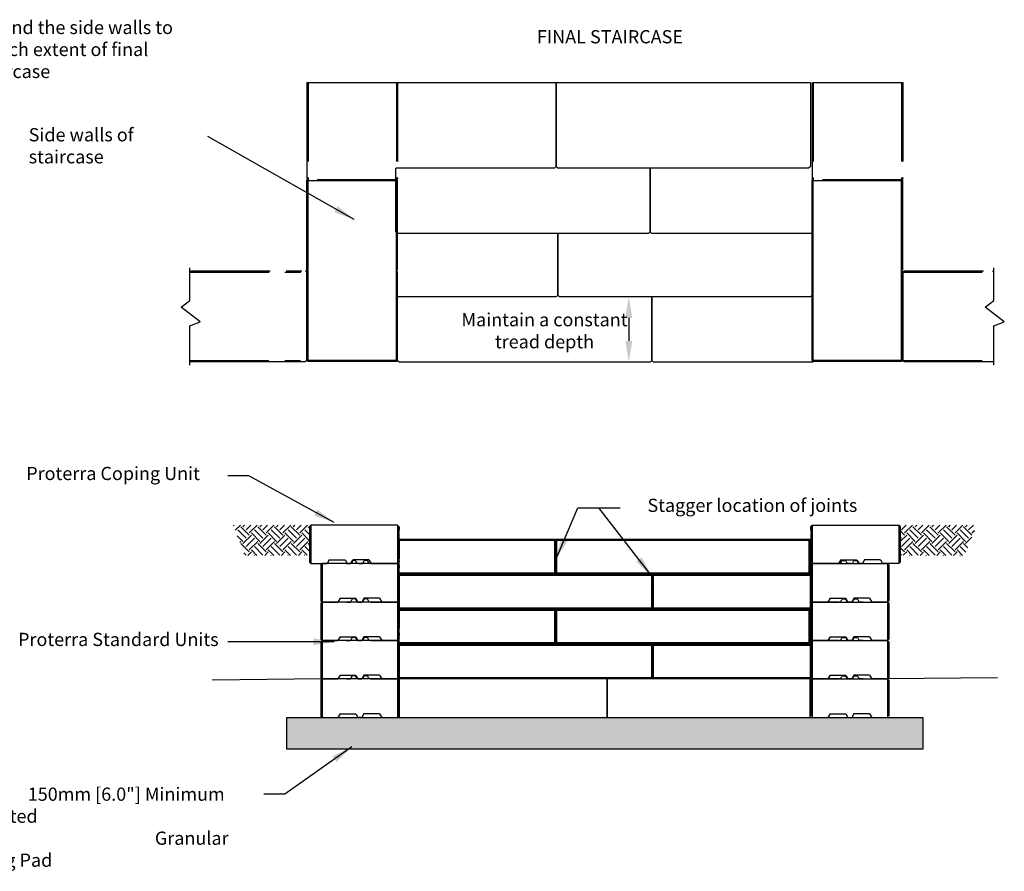
# Model space of a CAD drawing. Units: millimetres. Extents: x 456 to 823, y 434 to 595.
# Drawn here: x 637 to 823, y 434 to 595 of the extents above; entities that cross this region are included whole.
import ezdxf

# ---------------------------------------------------------------- set-up
doc = ezdxf.new("R2010")
doc.units = ezdxf.units.MM
doc.header["$LTSCALE"] = 12
doc.header["$MEASUREMENT"] = 0
doc.header["$PDMODE"] = 3
doc.linetypes.add('PHANTOM', pattern=[2.5, 1.25, -0.25, 0.25, -0.25, 0.25, -0.25])
for name, color, linetype in [('OBJ', 7, 'Continuous'), ('phantom', 252, 'PHANTOM'), ('W-HTCH-VLTE', 18, 'Continuous'), ('W-LINE-HEVY', 3, 'Continuous'), ('W-LINE-LITE', 1, 'Continuous'), ('W-LINE-MEDM', 2, 'Continuous'), ('W-TEXT-MEDM', 1, 'Continuous')]:
    doc.layers.add(name, color=color, linetype=linetype)
doc.styles.add('AWS 32 NOTES', font='times.ttf', dxfattribs={"height": 2.5})
doc.styles.add('AWS NOTES', font='times.ttf')
doc.dimstyles.new('AWS 32', dxfattribs={"dimscale": 32, "dimtxt": 0.07813, "dimasz": 0.125, "dimexe": 0.0625, "dimexo": 0.0625, "dimgap": 0.0625, "dimtad": 0, "dimtih": 1, "dimtoh": 1, "dimdec": 0, "dimzin": 3, "dimdsep": 46, "dimlunit": 3, "dimtxsty": 'AWS NOTES', "dimcen": 0, "dimclrd": 256, "dimclre": 256, "dimclrt": 256, "dimadec": 0, "dimazin": 0, "dimtfac": 1, "dimtdec": 0, "dimtofl": 0, "dimtmove": 2, "dimatfit": 3, "dimfxl": 1, "dimfrac": 2, "dimtolj": 1, "dimtzin": 0, "dimarcsym": 0})
doc.dimstyles.new('AWS 32 DUAL', dxfattribs={"dimscale": 32, "dimtxt": 0.07813, "dimasz": 0.125, "dimexe": 0.0625, "dimexo": 0.0625, "dimgap": 0.0625, "dimtad": 0, "dimtih": 1, "dimtoh": 1, "dimdec": 0, "dimlfac": 25, "dimzin": 3, "dimdsep": 46, "dimtxsty": 'AWS NOTES', "dimcen": 0, "dimclrd": 256, "dimclre": 256, "dimclrt": 256, "dimadec": 0, "dimazin": 0, "dimtfac": 1, "dimtdec": 0, "dimtofl": 0, "dimtmove": 2, "dimatfit": 3, "dimfxl": 1, "dimfrac": 2, "dimtolj": 1, "dimtzin": 0, "dimarcsym": 0})

# ---------------------------------------------------------------- blocks, each defined once
blk = doc.blocks.new('*D23')
at = {"layer": 'Defpoints', "color": 0, "transparency": 16777216}
for p in [(756.36, 542.7), (752.02, 530.36), (756.04, 530.36)]:
    blk.add_point(p, dxfattribs=at)
at = {"layer": 'W-LINE-LITE', "lineweight": -2, "transparency": 16777216}
for p, q in [((754.36, 542.7), (750.02, 542.7)), ((752.02, 538.7), (752.02, 534.36)), ((754.04, 530.36), (750.02, 530.36))]:
    blk.add_line(p, q, dxfattribs=at)
at = {"layer": 'W-LINE-LITE', "transparency": 16777216}
for points in [[(751.35, 538.7), (752.69, 538.7), (752.02, 542.7)], [(751.35, 534.36), (752.69, 534.36), (752.02, 530.36)]]:
    blk.add_solid(points, dxfattribs=at)
at = {"layer": 'W-LINE-LITE', "transparency": 16777216, "insert": (736.05, 536.29), "char_height": 2.5002, "attachment_point": 5, "style": 'AWS NOTES'}
blk.add_mtext('\\A1;{\\C0;Maintain a constant\\Ptread depth}', dxfattribs=at)

msp = doc.modelspace()

# ---------------------------------------------------------------- hatches: boundary and pattern name
at = {"layer": 'W-HTCH-VLTE'}
h = msp.add_hatch(dxfattribs=at)
h.set_pattern_fill('EARTH', color=0, scale=9, angle=45)
h.set_pattern_definition([(45, (-2021.351, 109.7856), (2e-16, 3.1819805), [2.25, -2.25]), (45, (-2021.9477, 110.3822), (2e-16, 3.1819805), [2.25, -2.25]), (45, (-2022.5443, 110.9789), (2e-16, 3.1819805), [2.25, -2.25]), (135, (-2022.5443, 111.3766), (-3.1819805, 7e-16), [2.25, -2.25]), (135, (-2021.9477, 111.9732), (-3.1819805, 7e-16), [2.25, -2.25]), (135, (-2021.351, 112.5698), (-3.1819805, 7e-16), [2.25, -2.25])])
h.paths.add_polyline_path([(677.106, 499.482), (691.802, 499.482), (691.565, 499.245), (691.565, 493.758), (679.332, 493.754)])
h = msp.add_hatch(dxfattribs=at)
h.set_pattern_fill('EARTH', color=0, scale=9, angle=45)
h.set_pattern_definition([(45, (-2027.7334, 109.7856), (2e-16, 3.1819805), [2.25, -2.25]), (45, (-2028.33, 110.3822), (2e-16, 3.1819805), [2.25, -2.25]), (45, (-2028.9267, 110.9789), (2e-16, 3.1819805), [2.25, -2.25]), (135, (-2028.9267, 111.3766), (-3.1819805, 7e-16), [2.25, -2.25]), (135, (-2028.33, 111.9732), (-3.1819805, 7e-16), [2.25, -2.25]), (135, (-2027.7334, 112.5698), (-3.1819805, 7e-16), [2.25, -2.25])])
h.paths.add_polyline_path([(817.845, 499.482), (803.149, 499.482), (803.386, 499.245), (803.386, 493.758), (815.619, 493.754)])
at = {"layer": 'W-HTCH-VLTE', "transparency": 33554483}
h = msp.add_hatch(dxfattribs=at)
h.set_pattern_fill('GRAVEL', color=0, scale=2)
h.set_pattern_definition([(228.0127875, (-2019.91107, 111.78562), (-16, -18), [0.269072, -26.6381761]), (184.9697407, (-2020.09107, 111.58562), (24, 2), [0.461736, -45.7118495]), (132.510447, (-2020.55107, 111.54562), (20, -22), [0.325576, -32.2320652]), (267.273689, (-2021.33107, 111.04562), (2, 40), [0.420476, -41.6271161]), (292.833654, (-2021.35107, 110.62562), (-10, 24), [0.41231, -40.8187463]), (357.273689, (-2021.19107, 110.24562), (-40, 2), [0.420476, -41.6271161]), (37.6942405, (-2020.77107, 110.22562), (-26, -20), [0.556058, -55.0496971]), (72.2553284, (-2020.33107, 110.56562), (14, 44), [0.524976, -51.972643]), (121.4295656, (-2020.17107, 111.06562), (-16, 26), [0.4219, -41.7681462]), (175.236358, (-2020.39107, 111.42562), (22, -2), [0.481664, -23.6015252]), (222.3974378, (-2020.87107, 111.465617), (-24, -22), [0.622896, -61.66675]), (138.814075, (-2019.35107, 111.02562), (-14, 12), [0.212602, -21.0476896]), (171.4692344, (-2019.51107, 111.16562), (26, -4), [0.404474, -40.0430228]), (225, (-2019.9111, 111.2256), (-2e-16, -2), [0.282842, -2.5455851]), (203.19859, (-2020.05107, 111.46562), (10, 4), [0.152316, -15.0792302]), (291.80141, (-2020.19107, 111.4056), (-2, 6), [0.215406, -10.5549236]), (30.963757, (-2020.11107, 111.2056), (6, 4), [0.349858, -11.3120458]), (161.56505, (-2019.8111, 111.3856), (4, -2), [0.252982, -6.0715733]), (16.3895403, (-2021.35107, 111.40562), (20, 6), [0.3544, -35.0856903]), (70.346176, (-2021.01107, 111.50562), (-8, -22), [0.297322, -29.4348155]), (293.19859, (-2019.81107, 111.78562), (-4, 10), [0.30463, -14.9269162]), (343.6104597, (-2019.69107, 111.50562), (-20, 6), [0.3544, -35.0856903]), (339.443955, (-2021.35107, 110.16562), (-10, 4), [0.34176, -16.7462475]), (294.7751406, (-2021.03107, 110.04562), (-10, 22), [0.286356, -28.3492861]), (66.80141, (-2019.79107, 109.78562), (4, 10), [0.30463, -14.9269162]), (17.3540246, (-2019.67107, 110.06562), (-26, -8), [0.335262, -33.1908472]), (69.443955, (-2020.77107, 109.78562), (-4, -10), [0.17088, -16.9171275]), (101.309932, (-2019.91107, 109.7856), (-2, 8), [0.10198, -10.096059]), (165.963757, (-2019.93107, 109.8856), (6, -2), [0.41231, -7.8339013]), (186.009006, (-2020.33107, 109.98562), (20, 2), [0.3821, -37.8278463]), (303.690068, (-2020.1111, 111.0256), (-2, 4), [0.288444, -6.9226586]), (353.1572266, (-2019.95107, 110.78562), (34, -4), [0.503588, -49.8551252]), (60.945396, (-2019.45107, 110.72562), (-8, -14), [0.205912, -20.3853483]), (90, (-2019.351, 110.9056), (-2, 2), [0.12, -1.88]), (120.256437, (-2020.37107, 110.04562), (8, -14), [0.277848, -27.50704]), (48.0127875, (-2020.51107, 110.28562), (16, 18), [0.538144, -26.3691041]), (0, (-2020.151, 110.6856), (2, 2), [0.52, -1.48]), (325.3048465, (-2019.63107, 110.68562), (20, -14), [0.316228, -31.3065486]), (254.054604, (-2019.37107, 110.50562), (-2, -8), [0.291204, -14.2690158]), (207.6459754, (-2019.45107, 110.22562), (-38, -20), [0.47413, -46.9389484]), (175.4260787, (-2019.87107, 110.00562), (-26, 2), [0.501598, -49.6581468])])
h.paths.add_polyline_path([(687.239, 463.064), (807.712, 463.064), (807.712, 457.064), (687.239, 457.064)])

# ---------------------------------------------------------------- linework, layer by layer
for p, q in [((708.002, 530.441), (708.002, 564.89)), ((803.671, 530.441), (803.671, 564.89)), ((691.28, 530.441), (691.28, 564.654)), ((708.239, 564.654), (691.28, 564.654)), ((786.949, 530.441), (786.949, 564.654)), ((803.907, 564.654), (786.949, 564.654)), ((708.239, 530.677), (708.475, 530.441)), ((803.907, 530.677), (804.144, 530.441)), ((803.907, 530.677), (804.144, 530.441)), ((691.802, 499.482), (691.802, 492.198)), ((708.239, 499.482), (708.239, 492.198)), ((708.239, 499.482), (708.239, 492.198)), ((786.712, 499.482), (786.712, 492.198)), ((786.712, 499.482), (786.712, 492.198)), ((803.149, 499.482), (803.149, 492.198)), ((693.947, 492.198), (693.947, 484.915)), ((708.239, 492.198), (708.239, 484.915)), ((708.239, 492.198), (708.239, 484.915)), ((786.712, 492.198), (786.712, 484.915)), ((786.712, 492.198), (786.712, 484.915)), ((801.004, 492.198), (801.004, 484.915)), ((693.947, 484.915), (693.947, 477.631)), ((708.239, 484.915), (708.239, 477.631)), ((708.239, 484.915), (708.239, 477.631)), ((786.712, 484.915), (786.712, 477.631)), ((786.712, 484.915), (786.712, 477.631)), ((801.004, 484.915), (801.004, 477.631)), ((693.947, 477.631), (693.947, 474.348)), ((693.947, 477.631), (693.947, 470.348)), ((708.239, 477.631), (708.239, 474.348)), ((708.239, 477.631), (708.239, 474.348)), ((708.239, 477.631), (708.239, 470.348)), ((708.239, 477.631), (708.239, 470.348)), ((786.712, 477.631), (786.712, 474.348)), ((786.712, 477.631), (786.712, 474.348)), ((786.712, 477.631), (786.712, 470.348)), ((786.712, 477.631), (786.712, 470.348)), ((801.004, 477.631), (801.004, 474.348)), ((801.004, 477.631), (801.004, 470.348)), ((693.947, 470.348), (693.947, 463.064)), ((693.947, 470.348), (693.947, 467.064)), ((708.239, 470.348), (708.239, 463.064)), ((708.239, 470.348), (708.239, 463.064)), ((708.239, 470.348), (708.239, 467.064)), ((708.239, 470.348), (708.239, 467.064)), ((786.712, 470.348), (786.712, 463.064)), ((786.712, 470.348), (786.712, 463.064)), ((786.712, 470.348), (786.712, 467.064)), ((786.712, 470.348), (786.712, 467.064)), ((801.004, 470.348), (801.004, 463.064)), ((801.004, 470.348), (801.004, 467.064))]:
    msp.add_line(p, q)
for points in [[(708.55, 463.064), (747.92, 463.064), (747.92, 470.344), (708.55, 470.344)], [(747.92, 463.064), (786.358, 463.096), (786.358, 470.376), (747.92, 470.344)]]:
    msp.add_lwpolyline(points, close=True)
for points, start_tangent, end_tangent in [([(708.475, 499.245), (708.481, 498.52), (708.383, 497.229), (708.437, 495.938), (708.524, 495.102), (708.491, 494.343), (708.426, 493.388), (708.475, 492.434)], (0.3182691, -0.9480004), (-0.291029, -0.9567142)), ([(786.476, 499.245), (786.47, 498.52), (786.568, 497.229), (786.514, 495.938), (786.427, 495.102), (786.46, 494.343), (786.525, 493.388), (786.476, 492.434)], (-0.3182691, -0.9480004), (0.291029, -0.9567142)), ([(708.475, 491.962), (708.481, 491.237), (708.383, 489.945), (708.437, 488.654), (708.524, 487.819), (708.491, 487.059), (708.426, 486.104), (708.475, 485.151)], (0.3182691, -0.9480004), (-0.291029, -0.9567142)), ([(786.476, 491.962), (786.47, 491.237), (786.568, 489.945), (786.514, 488.654), (786.427, 487.819), (786.46, 487.059), (786.525, 486.104), (786.476, 485.151)], (-0.3182691, -0.9480004), (0.291029, -0.9567142)), ([(708.475, 484.678), (708.481, 483.953), (708.383, 482.662), (708.437, 481.371), (708.524, 480.535), (708.491, 479.776), (708.426, 478.821), (708.475, 477.867)], (0.3182691, -0.9480004), (-0.291029, -0.9567142)), ([(786.476, 484.678), (786.47, 483.953), (786.568, 482.662), (786.514, 481.371), (786.427, 480.535), (786.46, 479.776), (786.525, 478.821), (786.476, 477.867)], (-0.3182691, -0.9480004), (0.291029, -0.9567142)), ([(708.475, 477.395), (708.481, 476.67), (708.383, 475.378), (708.437, 474.087), (708.524, 473.252), (708.491, 472.492), (708.426, 471.537), (708.475, 470.584)], (0.3182691, -0.9480004), (-0.291029, -0.9567142)), ([(786.476, 477.395), (786.47, 476.67), (786.568, 475.378), (786.514, 474.087), (786.427, 473.252), (786.46, 472.492), (786.525, 471.537), (786.476, 470.584)], (-0.3182691, -0.9480004), (0.291029, -0.9567142)), ([(708.475, 470.112), (708.481, 469.386), (708.383, 468.095), (708.437, 466.804), (708.524, 465.968), (708.491, 465.209), (708.426, 464.254), (708.475, 463.3)], (0.3182691, -0.9480004), (-0.291029, -0.9567142)), ([(786.476, 470.112), (786.47, 469.386), (786.568, 468.095), (786.514, 466.804), (786.427, 465.968), (786.46, 465.209), (786.525, 464.254), (786.476, 463.3)], (-0.3182691, -0.9480004), (0.291029, -0.9567142))]:
    msp.add_spline(points, degree=3, dxfattribs=dict(start_tangent=start_tangent, end_tangent=end_tangent))
for points in [[(708.475, 477.395), (708.552, 477.166), (708.442, 476.468), (708.365, 475.468), (708.385, 474.686), (708.413, 474.34)], [(786.476, 477.395), (786.399, 477.166), (786.509, 476.468), (786.586, 475.468), (786.566, 474.686), (786.538, 474.34)], [(708.475, 470.112), (708.552, 469.882), (708.442, 469.185), (708.365, 468.184), (708.385, 467.403), (708.413, 467.057)], [(786.476, 470.112), (786.399, 469.882), (786.509, 469.185), (786.586, 468.184), (786.566, 467.403), (786.538, 467.057)]]:
    msp.add_open_spline(points, degree=3, knots=[0, 0, 0, 0, 0.7253169, 2.0202528, 3.0593222, 3.0593222, 3.0593222, 3.0593222])
at = {"layer": 'OBJ'}
for p, q in [((708.239, 547.902), (708.239, 564.89)), ((803.907, 547.902), (803.907, 564.89)), ((708.239, 547.902), (708.002, 547.665)), ((708.239, 547.429), (708.002, 547.665)), ((708.239, 530.677), (708.239, 547.429)), ((803.907, 547.902), (803.671, 547.665)), ((803.907, 547.902), (803.671, 547.665)), ((803.907, 547.429), (803.671, 547.665)), ((803.907, 547.429), (803.671, 547.665)), ((803.907, 530.677), (803.907, 547.429)), ((803.907, 530.677), (803.907, 547.429)), ((691.28, 530.441), (691.044, 530.677)), ((708.239, 530.677), (691.044, 530.677)), ((708.002, 530.441), (691.28, 530.441)), ((708.239, 530.677), (708.002, 530.441)), ((786.949, 530.441), (786.712, 530.677)), ((803.907, 530.677), (786.712, 530.677)), ((803.671, 530.441), (786.949, 530.441)), ((803.907, 530.677), (803.671, 530.441)), ((803.907, 530.677), (803.671, 530.441)), ((691.565, 499.245), (691.802, 499.482)), ((691.565, 499.245), (691.565, 492.434)), ((708.239, 499.482), (691.802, 499.482)), ((708.239, 499.482), (708.475, 499.245)), ((786.712, 499.482), (786.476, 499.245)), ((786.712, 499.482), (803.149, 499.482)), ((803.386, 499.245), (803.149, 499.482)), ((803.386, 499.245), (803.386, 492.434)), ((691.565, 492.434), (691.802, 492.198)), ((691.802, 492.198), (694.903, 492.198)), ((693.711, 491.962), (693.947, 492.198)), ((708.239, 492.198), (693.947, 492.198)), ((695.304, 492.907), (694.903, 492.198)), ((695.304, 492.907), (698.281, 492.907)), ((698.281, 492.907), (698.682, 492.198)), ((698.564, 492.198), (699.312, 492.198)), ((699.135, 492.198), (698.742, 492.198)), ((699.579, 492.669), (699.312, 492.198)), ((699.832, 492.907), (699.43, 492.198)), ((700.12, 492.789), (699.785, 492.789)), ((702.808, 492.907), (699.832, 492.907)), ((700.592, 492.198), (700.325, 492.669)), ((700.828, 492.198), (701.576, 492.198)), ((701.843, 492.669), (701.576, 492.198)), ((701.843, 492.669), (701.576, 492.198)), ((702.383, 492.789), (702.048, 492.789)), ((702.856, 492.198), (702.589, 492.669)), ((702.808, 492.907), (703.21, 492.198)), ((703.092, 492.198), (706.093, 492.198)), ((703.21, 492.198), (708.239, 492.198)), ((708.239, 492.198), (708.475, 492.434)), ((708.239, 492.198), (708.475, 491.962)), ((786.712, 492.198), (786.476, 492.434)), ((786.712, 492.198), (786.476, 491.962)), ((791.741, 492.198), (786.712, 492.198)), ((786.712, 492.198), (801.004, 492.198)), ((791.859, 492.198), (788.858, 492.198)), ((792.143, 492.907), (791.741, 492.198)), ((792.095, 492.198), (792.362, 492.669)), ((792.143, 492.907), (795.119, 492.907)), ((792.568, 492.789), (792.903, 492.789)), ((793.108, 492.669), (793.375, 492.198)), ((793.108, 492.669), (793.375, 492.198)), ((794.123, 492.198), (793.375, 492.198)), ((794.359, 492.198), (794.626, 492.669)), ((794.831, 492.789), (795.166, 492.789)), ((795.119, 492.907), (795.521, 492.198)), ((795.372, 492.669), (795.639, 492.198)), ((796.387, 492.198), (795.639, 492.198)), ((795.816, 492.198), (796.209, 492.198)), ((796.67, 492.907), (796.269, 492.198)), ((799.647, 492.907), (796.67, 492.907)), ((799.647, 492.907), (800.048, 492.198)), ((803.149, 492.198), (800.048, 492.198)), ((801.24, 491.962), (801.004, 492.198)), ((803.386, 492.434), (803.149, 492.198)), ((693.711, 491.962), (693.711, 485.151)), ((801.24, 491.962), (801.24, 485.151)), ((693.711, 485.151), (693.947, 484.915)), ((693.711, 484.678), (693.947, 484.915)), ((708.239, 484.915), (693.947, 484.915)), ((693.947, 484.915), (696.93, 484.915)), ((697.332, 485.623), (696.93, 484.915)), ((697.332, 485.623), (700.308, 485.623)), ((698.564, 484.915), (699.312, 484.915)), ((699.135, 484.915), (698.742, 484.915)), ((699.579, 485.385), (699.312, 484.915)), ((700.12, 485.505), (699.785, 485.505)), ((700.308, 485.623), (700.71, 484.915)), ((700.592, 484.915), (700.325, 485.385)), ((700.71, 484.915), (701.458, 484.915)), ((701.281, 484.915), (700.887, 484.915)), ((701.86, 485.623), (701.458, 484.915)), ((701.725, 485.385), (701.458, 484.915)), ((701.843, 485.385), (701.576, 484.915)), ((704.836, 485.623), (701.86, 485.623)), ((702.383, 485.505), (702.048, 485.505)), ((702.856, 484.915), (702.589, 485.385)), ((703.092, 484.915), (706.093, 484.915)), ((704.836, 485.623), (705.238, 484.915)), ((705.095, 484.915), (708.096, 484.915)), ((707.954, 484.915), (707.954, 484.915)), ((707.954, 484.915), (707.954, 484.915)), ((708.239, 484.915), (708.475, 485.151)), ((708.239, 484.915), (708.475, 484.678)), ((786.712, 484.915), (786.476, 485.151)), ((786.712, 484.915), (786.476, 484.678)), ((786.712, 484.915), (801.004, 484.915)), ((789.856, 484.915), (786.855, 484.915)), ((786.997, 484.915), (786.997, 484.915)), ((786.997, 484.915), (786.997, 484.915)), ((791.859, 484.915), (788.858, 484.915)), ((790.115, 485.623), (789.713, 484.915)), ((790.115, 485.623), (793.091, 485.623)), ((792.095, 484.915), (792.362, 485.385)), ((792.568, 485.505), (792.903, 485.505)), ((793.091, 485.623), (793.493, 484.915)), ((793.108, 485.385), (793.375, 484.915)), ((793.226, 485.385), (793.493, 484.915)), ((794.241, 484.915), (793.493, 484.915)), ((793.67, 484.915), (794.064, 484.915)), ((794.643, 485.623), (794.241, 484.915)), ((794.359, 484.915), (794.626, 485.385)), ((797.619, 485.623), (794.643, 485.623)), ((794.831, 485.505), (795.166, 485.505)), ((795.372, 485.385), (795.639, 484.915)), ((796.387, 484.915), (795.639, 484.915)), ((795.816, 484.915), (796.209, 484.915)), ((797.619, 485.623), (798.021, 484.915)), ((801.004, 484.915), (798.021, 484.915)), ((801.24, 485.151), (801.004, 484.915)), ((801.24, 484.678), (801.004, 484.915)), ((693.711, 484.678), (693.711, 477.867)), ((801.24, 484.678), (801.24, 477.867)), ((693.711, 477.867), (693.947, 477.631)), ((693.711, 477.867), (693.947, 477.631)), ((693.711, 477.395), (693.947, 477.631)), ((693.711, 477.395), (693.947, 477.631)), ((693.711, 477.395), (693.711, 474.348)), ((693.711, 477.395), (693.711, 470.584)), ((708.239, 477.631), (693.947, 477.631)), ((693.947, 477.631), (696.93, 477.631)), ((708.239, 477.631), (693.947, 477.631)), ((693.947, 477.631), (696.93, 477.631)), ((697.332, 478.34), (696.93, 477.631)), ((697.332, 478.34), (696.93, 477.631)), ((697.332, 478.34), (700.308, 478.34)), ((697.332, 478.34), (700.308, 478.34)), ((698.564, 477.631), (699.312, 477.631)), ((698.564, 477.631), (699.312, 477.631)), ((699.135, 477.631), (698.742, 477.631)), ((699.135, 477.631), (698.742, 477.631)), ((699.579, 478.102), (699.312, 477.631)), ((699.579, 478.102), (699.312, 477.631)), ((700.12, 478.222), (699.785, 478.222)), ((700.12, 478.222), (699.785, 478.222)), ((700.308, 478.34), (700.71, 477.631)), ((700.308, 478.34), (700.71, 477.631)), ((700.592, 477.631), (700.325, 478.102)), ((700.592, 477.631), (700.325, 478.102)), ((700.71, 477.631), (701.458, 477.631)), ((700.71, 477.631), (701.458, 477.631)), ((701.281, 477.631), (700.887, 477.631)), ((701.281, 477.631), (700.887, 477.631)), ((701.86, 478.34), (701.458, 477.631)), ((701.86, 478.34), (701.458, 477.631)), ((701.725, 478.102), (701.458, 477.631)), ((701.725, 478.102), (701.458, 477.631)), ((701.843, 478.102), (701.576, 477.631)), ((701.843, 478.102), (701.576, 477.631)), ((704.836, 478.34), (701.86, 478.34)), ((704.836, 478.34), (701.86, 478.34)), ((702.383, 478.222), (702.048, 478.222)), ((702.383, 478.222), (702.048, 478.222)), ((702.856, 477.631), (702.589, 478.102)), ((702.856, 477.631), (702.589, 478.102)), ((703.092, 477.631), (706.093, 477.631)), ((703.092, 477.631), (706.093, 477.631)), ((704.836, 478.34), (705.238, 477.631)), ((704.836, 478.34), (705.238, 477.631)), ((705.095, 477.631), (708.096, 477.631)), ((705.238, 477.631), (708.239, 477.631)), ((707.954, 477.631), (707.954, 477.631)), ((707.954, 477.631), (707.954, 477.631)), ((708.096, 477.631), (708.096, 477.631)), ((708.096, 477.631), (708.096, 477.631)), ((708.239, 477.631), (708.475, 477.867)), ((708.239, 477.631), (708.475, 477.867)), ((708.239, 477.631), (708.475, 477.395)), ((708.239, 477.631), (708.475, 477.395)), ((786.712, 477.631), (786.476, 477.867)), ((786.712, 477.631), (786.476, 477.867)), ((786.712, 477.631), (786.476, 477.395)), ((786.712, 477.631), (786.476, 477.395)), ((786.712, 477.631), (801.004, 477.631)), ((789.713, 477.631), (786.712, 477.631)), ((786.712, 477.631), (801.004, 477.631)), ((786.855, 477.631), (786.855, 477.631)), ((786.855, 477.631), (786.855, 477.631)), ((789.856, 477.631), (786.855, 477.631)), ((786.997, 477.631), (786.997, 477.631)), ((786.997, 477.631), (786.997, 477.631)), ((791.859, 477.631), (788.858, 477.631)), ((791.859, 477.631), (788.858, 477.631)), ((790.115, 478.34), (789.713, 477.631)), ((790.115, 478.34), (789.713, 477.631)), ((790.115, 478.34), (793.091, 478.34)), ((790.115, 478.34), (793.091, 478.34)), ((792.095, 477.631), (792.362, 478.102)), ((792.095, 477.631), (792.362, 478.102)), ((792.568, 478.222), (792.903, 478.222)), ((792.568, 478.222), (792.903, 478.222)), ((793.091, 478.34), (793.493, 477.631)), ((793.091, 478.34), (793.493, 477.631)), ((793.108, 478.102), (793.375, 477.631)), ((793.108, 478.102), (793.375, 477.631)), ((793.226, 478.102), (793.493, 477.631)), ((793.226, 478.102), (793.493, 477.631)), ((794.241, 477.631), (793.493, 477.631)), ((794.241, 477.631), (793.493, 477.631)), ((793.67, 477.631), (794.064, 477.631)), ((793.67, 477.631), (794.064, 477.631)), ((794.643, 478.34), (794.241, 477.631)), ((794.643, 478.34), (794.241, 477.631)), ((794.359, 477.631), (794.626, 478.102)), ((794.359, 477.631), (794.626, 478.102)), ((797.619, 478.34), (794.643, 478.34)), ((797.619, 478.34), (794.643, 478.34)), ((794.831, 478.222), (795.166, 478.222)), ((794.831, 478.222), (795.166, 478.222)), ((795.372, 478.102), (795.639, 477.631)), ((795.372, 478.102), (795.639, 477.631)), ((796.387, 477.631), (795.639, 477.631)), ((796.387, 477.631), (795.639, 477.631)), ((795.816, 477.631), (796.209, 477.631)), ((795.816, 477.631), (796.209, 477.631)), ((797.619, 478.34), (798.021, 477.631)), ((797.619, 478.34), (798.021, 477.631)), ((801.004, 477.631), (798.021, 477.631)), ((801.004, 477.631), (798.021, 477.631)), ((801.24, 477.867), (801.004, 477.631)), ((801.24, 477.867), (801.004, 477.631)), ((801.24, 477.395), (801.004, 477.631)), ((801.24, 477.395), (801.004, 477.631)), ((801.24, 477.395), (801.24, 474.348)), ((801.24, 477.395), (801.24, 470.584)), ((693.711, 470.584), (693.947, 470.348)), ((693.711, 470.112), (693.947, 470.348)), ((693.711, 470.112), (693.711, 463.3)), ((693.711, 470.112), (693.711, 467.064)), ((708.239, 470.348), (693.947, 470.348)), ((693.947, 470.348), (696.93, 470.348)), ((697.332, 471.056), (696.93, 470.348)), ((697.332, 471.056), (700.308, 471.056)), ((698.564, 470.348), (699.312, 470.348)), ((699.135, 470.348), (698.742, 470.348)), ((699.579, 470.819), (699.312, 470.348)), ((700.12, 470.938), (699.785, 470.938)), ((700.308, 471.056), (700.71, 470.348)), ((700.592, 470.348), (700.325, 470.819)), ((700.71, 470.348), (701.458, 470.348)), ((701.281, 470.348), (700.887, 470.348)), ((701.86, 471.056), (701.458, 470.348)), ((701.725, 470.819), (701.458, 470.348)), ((701.843, 470.819), (701.576, 470.348)), ((704.836, 471.056), (701.86, 471.056)), ((702.383, 470.938), (702.048, 470.938)), ((702.856, 470.348), (702.589, 470.819)), ((703.092, 470.348), (706.093, 470.348)), ((704.836, 471.056), (705.238, 470.348)), ((705.238, 470.348), (708.239, 470.348)), ((708.096, 470.348), (708.096, 470.348)), ((708.096, 470.348), (708.096, 470.348)), ((708.239, 470.348), (708.475, 470.584)), ((708.239, 470.348), (708.475, 470.112)), ((786.712, 470.348), (786.476, 470.584)), ((786.712, 470.348), (786.476, 470.112)), ((786.712, 470.348), (801.004, 470.348)), ((789.713, 470.348), (786.712, 470.348)), ((786.855, 470.348), (786.855, 470.348)), ((786.855, 470.348), (786.855, 470.348)), ((791.859, 470.348), (788.858, 470.348)), ((790.115, 471.056), (789.713, 470.348)), ((790.115, 471.056), (793.091, 471.056)), ((792.095, 470.348), (792.362, 470.819)), ((792.568, 470.938), (792.903, 470.938)), ((793.091, 471.056), (793.493, 470.348)), ((793.108, 470.819), (793.375, 470.348)), ((793.226, 470.819), (793.493, 470.348)), ((794.241, 470.348), (793.493, 470.348)), ((793.67, 470.348), (794.064, 470.348)), ((794.643, 471.056), (794.241, 470.348)), ((794.359, 470.348), (794.626, 470.819)), ((797.619, 471.056), (794.643, 471.056)), ((794.831, 470.938), (795.166, 470.938)), ((795.372, 470.819), (795.639, 470.348)), ((796.387, 470.348), (795.639, 470.348)), ((795.816, 470.348), (796.209, 470.348)), ((797.619, 471.056), (798.021, 470.348)), ((801.004, 470.348), (798.021, 470.348)), ((801.24, 470.584), (801.004, 470.348)), ((801.24, 470.112), (801.004, 470.348)), ((801.24, 470.112), (801.24, 463.3)), ((801.24, 470.112), (801.24, 467.064)), ((693.711, 463.3), (693.947, 463.064)), ((693.947, 463.064), (696.93, 463.064)), ((697.332, 463.773), (696.93, 463.064)), ((697.332, 463.773), (700.308, 463.773)), ((700.308, 463.773), (700.71, 463.064)), ((700.71, 463.064), (701.458, 463.064)), ((701.281, 463.064), (700.887, 463.064)), ((701.86, 463.773), (701.458, 463.064)), ((701.725, 463.535), (701.458, 463.064)), ((704.836, 463.773), (701.86, 463.773)), ((704.836, 463.773), (705.238, 463.064)), ((705.238, 463.064), (708.239, 463.064)), ((708.096, 463.064), (708.096, 463.064)), ((708.096, 463.064), (708.096, 463.064)), ((708.239, 463.064), (708.475, 463.3)), ((790.115, 463.773), (789.713, 463.064)), ((790.115, 463.773), (793.091, 463.773)), ((793.091, 463.773), (793.493, 463.064)), ((793.226, 463.535), (793.493, 463.064)), ((794.643, 463.773), (794.241, 463.064)), ((797.619, 463.773), (794.643, 463.773)), ((797.619, 463.773), (798.021, 463.064))]:
    msp.add_line(p, q, dxfattribs=at)
for points in [[(708.475, 499.245), (708.396, 498.505), (708.433, 498.124), (708.457, 497.706), (708.445, 497.03), (708.457, 496.563), (708.507, 496.219), (708.519, 495.519), (708.433, 495.175), (708.433, 494.819), (708.457, 494.167), (708.421, 493.762), (708.507, 493.627), (708.507, 493.148), (708.421, 492.939), (708.475, 492.434)], [(786.476, 499.245), (786.555, 498.505), (786.518, 498.124), (786.494, 497.706), (786.506, 497.03), (786.494, 496.563), (786.444, 496.219), (786.432, 495.519), (786.518, 495.175), (786.518, 494.819), (786.494, 494.167), (786.53, 493.762), (786.444, 493.627), (786.444, 493.148), (786.53, 492.939), (786.476, 492.434)], [(708.475, 491.962), (708.396, 491.221), (708.433, 490.84), (708.457, 490.423), (708.445, 489.747), (708.457, 489.28), (708.507, 488.936), (708.519, 488.235), (708.433, 487.891), (708.433, 487.535), (708.457, 486.884), (708.421, 486.478), (708.507, 486.343), (708.507, 485.864), (708.421, 485.655), (708.475, 485.151)], [(786.476, 491.962), (786.555, 491.221), (786.518, 490.84), (786.494, 490.423), (786.506, 489.747), (786.494, 489.28), (786.444, 488.936), (786.432, 488.235), (786.518, 487.891), (786.518, 487.535), (786.494, 486.884), (786.53, 486.478), (786.444, 486.343), (786.444, 485.864), (786.53, 485.655), (786.476, 485.151)], [(708.475, 484.678), (708.396, 483.938), (708.433, 483.557), (708.457, 483.139), (708.445, 482.463), (708.457, 481.996), (708.507, 481.652), (708.519, 480.952), (708.433, 480.608), (708.433, 480.252), (708.457, 479.6), (708.421, 479.195), (708.507, 479.06), (708.507, 478.581), (708.421, 478.372), (708.475, 477.867)], [(786.476, 484.678), (786.555, 483.938), (786.518, 483.557), (786.494, 483.139), (786.506, 482.463), (786.494, 481.996), (786.444, 481.652), (786.432, 480.952), (786.518, 480.608), (786.518, 480.252), (786.494, 479.6), (786.53, 479.195), (786.444, 479.06), (786.444, 478.581), (786.53, 478.372), (786.476, 477.867)], [(708.475, 477.395), (708.396, 476.654), (708.433, 476.273), (708.457, 475.856), (708.445, 475.18), (708.457, 474.713), (708.507, 474.369), (708.507, 474.342)], [(708.475, 477.395), (708.396, 476.654), (708.433, 476.273), (708.457, 475.856), (708.445, 475.18), (708.457, 474.713), (708.507, 474.369), (708.519, 473.669), (708.433, 473.325), (708.433, 472.968), (708.457, 472.317), (708.421, 471.911), (708.507, 471.776), (708.507, 471.297), (708.421, 471.088), (708.475, 470.584)], [(786.476, 477.395), (786.555, 476.654), (786.518, 476.273), (786.494, 475.856), (786.506, 475.18), (786.494, 474.713), (786.444, 474.369), (786.432, 473.669), (786.518, 473.325), (786.518, 472.968), (786.494, 472.317), (786.53, 471.911), (786.444, 471.776), (786.444, 471.297), (786.53, 471.088), (786.476, 470.584)], [(786.476, 477.395), (786.555, 476.654), (786.518, 476.273), (786.494, 475.856), (786.506, 475.18), (786.494, 474.713), (786.444, 474.369), (786.444, 474.342)], [(708.475, 470.112), (708.396, 469.371), (708.433, 468.99), (708.457, 468.572), (708.445, 467.896), (708.457, 467.429), (708.507, 467.085), (708.519, 466.385), (708.433, 466.041), (708.433, 465.685), (708.457, 465.034), (708.421, 464.628), (708.507, 464.493), (708.507, 464.014), (708.421, 463.805), (708.475, 463.3)], [(708.475, 470.112), (708.396, 469.371), (708.433, 468.99), (708.457, 468.572), (708.445, 467.896), (708.457, 467.429), (708.507, 467.085), (708.507, 467.058)], [(786.476, 470.112), (786.555, 469.371), (786.518, 468.99), (786.494, 468.572), (786.506, 467.896), (786.494, 467.429), (786.444, 467.085), (786.432, 466.385), (786.518, 466.041), (786.518, 465.685), (786.494, 465.034), (786.53, 464.628), (786.444, 464.493), (786.444, 464.014), (786.53, 463.805), (786.476, 463.3)], [(786.476, 470.112), (786.555, 469.371), (786.518, 468.99), (786.494, 468.572), (786.506, 467.896), (786.494, 467.429), (786.444, 467.085), (786.444, 467.058)]]:
    msp.add_lwpolyline(points, dxfattribs=at)
for centre, start, end in [((699.785, 492.552), 90, 150.46122), ((700.12, 492.552), 29.53878, 90), ((702.048, 492.552), 90, 150.46122), ((702.383, 492.552), 29.53878, 90), ((792.568, 492.552), 90, 150.46122), ((792.903, 492.552), 29.53878, 90), ((794.831, 492.552), 90, 150.46122), ((795.166, 492.552), 29.53878, 90), ((699.785, 485.269), 90, 150.46122), ((700.12, 485.269), 29.53878, 90), ((702.048, 485.269), 90, 150.46122), ((702.383, 485.269), 29.53878, 90), ((792.568, 485.269), 90, 150.46122), ((792.903, 485.269), 29.53878, 90), ((794.831, 485.269), 90, 150.46122), ((795.166, 485.269), 29.53878, 90), ((699.785, 477.986), 90, 150.46122), ((699.785, 477.986), 90, 150.46122), ((700.12, 477.986), 29.53878, 90), ((700.12, 477.986), 29.53878, 90), ((702.048, 477.986), 90, 150.46122), ((702.048, 477.986), 90, 150.46122), ((702.383, 477.986), 29.53878, 90), ((702.383, 477.986), 29.53878, 90), ((792.568, 477.986), 90, 150.46122), ((792.568, 477.986), 90, 150.46122), ((792.903, 477.986), 29.53878, 90), ((792.903, 477.986), 29.53878, 90), ((794.831, 477.986), 90, 150.46122), ((794.831, 477.986), 90, 150.46122), ((795.166, 477.986), 29.53878, 90), ((795.166, 477.986), 29.53878, 90), ((699.785, 470.702), 90, 150.46122), ((700.12, 470.702), 29.53878, 90), ((702.048, 470.702), 90, 150.46122), ((702.383, 470.702), 29.53878, 90), ((792.568, 470.702), 90, 150.46122), ((792.903, 470.702), 29.53878, 90), ((794.831, 470.702), 90, 150.46122), ((795.166, 470.702), 29.53878, 90)]:
    msp.add_arc(centre, 0.236, start, end, dxfattribs=at)
at = {"layer": 'phantom', "color": 7, "ltscale": 100}
for p, q in [((691.04, 583.302), (691.04, 565.126)), ((786.709, 583.302), (786.709, 565.126)), ((668.868, 530.441), (690.807, 530.441)), ((804.144, 530.441), (821.101, 530.441))]:
    msp.add_line(p, q, dxfattribs=at)
at = {"layer": 'phantom', "color": 7}
for p, q in [((691.276, 583.302), (691.276, 564.89)), ((707.999, 583.302), (707.999, 564.89)), ((708.235, 583.302), (708.235, 565.126)), ((786.945, 583.302), (786.945, 564.89)), ((803.668, 583.302), (803.668, 564.89)), ((803.904, 583.302), (803.904, 565.126)), ((691.276, 564.89), (691.04, 565.126)), ((708.239, 564.89), (691.044, 564.89)), ((691.28, 564.654), (691.044, 564.89)), ((707.999, 564.89), (691.276, 564.89)), ((707.999, 564.89), (708.235, 565.126)), ((786.945, 564.89), (786.709, 565.126)), ((803.907, 564.89), (786.712, 564.89)), ((786.949, 564.654), (786.712, 564.89)), ((803.668, 564.89), (786.945, 564.89)), ((803.668, 564.89), (803.904, 565.126)), ((669.134, 547.636), (668.898, 547.4)), ((668.898, 547.4), (691.044, 547.4)), ((669.134, 547.636), (690.807, 547.636)), ((691.044, 547.4), (690.807, 547.636)), ((691.044, 547.4), (691.044, 530.677)), ((804.144, 547.636), (803.907, 547.4)), ((804.144, 547.636), (803.907, 547.4)), ((803.907, 547.4), (821.132, 547.4)), ((804.144, 547.636), (820.896, 547.636)), ((820.896, 547.636), (821.132, 547.4)), ((668.868, 530.677), (691.044, 530.677)), ((691.044, 530.677), (690.807, 530.441)), ((803.907, 530.677), (821.101, 530.677))]:
    msp.add_line(p, q, dxfattribs=at)
at = {"layer": 'phantom', "ltscale": 100}
for p, q in [((691.044, 530.677), (691.044, 564.89)), ((786.712, 530.677), (786.712, 564.89))]:
    msp.add_line(p, q, dxfattribs=at)
at = {"layer": 'phantom', "color": 0, "ltscale": 100}
msp.add_line((803.907, 547.4), (803.907, 530.677), dxfattribs=at)
msp.add_line((803.907, 547.4), (803.907, 530.677), dxfattribs=at)
at = {"layer": 'W-LINE-HEVY', "linetype": 'Continuous'}
for p, q in [((691.659, 499.482), (691.659, 499.482)), ((803.292, 499.482), (803.292, 499.482))]:
    msp.add_line(p, q, dxfattribs=at)
at = {"layer": 'W-LINE-HEVY', "color": 0, "linetype": 'Continuous'}
for p, q in [((681.569, 493.747), (681.569, 493.747)), ((813.382, 493.747), (813.382, 493.747))]:
    msp.add_line(p, q, dxfattribs=at)
at = {"layer": 'W-LINE-HEVY', "linetype": 'Continuous'}
for points in [[(693.947, 470.348), (673.141, 470.142)], [(821.81, 470.553), (801.004, 470.348)]]:
    msp.add_lwpolyline(points, dxfattribs=at)
at = {"layer": 'W-LINE-LITE', "color": 0}
for p, q in [((691.04, 583.302), (707.918, 583.302)), ((708.515, 490.207), (708.578, 496.805)), ((708.578, 496.606), (737.974, 496.606)), ((737.974, 496.606), (737.974, 490.391)), ((737.974, 490.391), (708.578, 490.391)), ((756.548, 490.068), (756.668, 490.188)), ((756.668, 490.188), (786.322, 490.188)), ((786.322, 490.188), (786.358, 483.607)), ((708.515, 476.977), (708.578, 483.574)), ((708.578, 483.376), (737.974, 483.376)), ((737.974, 483.376), (737.974, 477.161)), ((737.974, 477.161), (708.578, 477.161)), ((756.548, 476.838), (756.668, 476.958)), ((756.668, 476.958), (786.322, 476.958)), ((786.322, 476.958), (786.358, 470.376))]:
    msp.add_line(p, q, dxfattribs=at)
at = {"layer": 'W-LINE-LITE', "color": 7}
msp.add_line((786.709, 583.302), (803.904, 583.302), dxfattribs=at)
at = {"layer": 'W-LINE-LITE', "color": 0}
for points in [[(707.918, 583.302), (738.145, 583.302), (738.266, 583.181), (738.266, 567.382), (737.949, 567.065), (707.918, 567.062)], [(738.266, 583.181), (738.386, 583.302), (786.265, 583.302), (786.386, 583.181), (786.386, 567.382), (786.069, 567.065), (738.587, 567.061), (738.266, 567.382), (738.266, 583.181)], [(756.038, 567.062), (756.038, 555.041), (755.721, 554.724), (708.239, 554.72), (707.918, 555.041), (707.918, 567.062)], [(786.628, 554.722), (756.359, 554.72), (756.038, 555.041), (756.038, 567.062)], [(738.587, 554.722), (738.587, 543.018), (738.269, 542.701), (708.239, 542.699)], [(786.707, 554.722), (786.707, 543.018), (786.389, 542.701), (738.907, 542.697), (738.587, 543.018), (738.587, 554.722)], [(708.239, 545.924), (708.239, 546.477)], [(756.359, 542.699), (756.359, 530.677), (756.041, 530.36), (708.559, 530.357), (708.239, 530.677), (708.239, 542.699)], [(786.949, 530.359), (756.679, 530.357), (756.359, 530.677), (756.359, 542.699)], [(708.578, 496.805), (738.083, 496.805), (738.203, 496.684), (738.203, 490.311), (738.08, 490.188), (708.55, 490.19)], [(738.203, 496.684), (738.324, 496.805), (786.201, 496.805), (786.322, 496.684), (786.322, 490.311), (786.199, 490.188), (738.324, 490.191), (738.203, 490.311), (738.203, 496.684)], [(708.43, 490.068), (708.55, 490.188), (756.428, 490.188), (756.548, 490.068), (756.548, 483.695), (756.425, 483.572), (708.55, 483.575), (708.43, 483.695), (708.43, 490.068)], [(786.358, 483.573), (756.668, 483.575), (756.548, 483.695), (756.548, 490.068)], [(786.357, 483.775), (756.719, 483.775), (756.719, 489.99), (786.323, 489.99)], [(708.578, 483.574), (738.083, 483.574), (738.203, 483.454), (738.203, 477.081), (738.08, 476.958), (708.55, 476.96)], [(738.203, 483.454), (738.324, 483.574), (786.201, 483.574), (786.322, 483.454), (786.322, 477.081), (786.199, 476.958), (738.324, 476.961), (738.203, 477.081), (738.203, 483.454)], [(708.43, 476.838), (708.55, 476.958), (756.428, 476.958), (756.548, 476.838), (756.548, 470.465), (756.425, 470.342), (708.55, 470.344), (708.43, 470.465), (708.43, 476.838)], [(786.358, 470.343), (756.668, 470.344), (756.548, 470.465), (756.548, 476.838)], [(786.357, 470.544), (756.719, 470.544), (756.719, 476.76), (786.323, 476.76)]]:
    msp.add_lwpolyline(points, dxfattribs=at)
for points in [[(738.375, 496.606), (786.092, 496.606), (786.092, 490.391), (738.375, 490.391)], [(708.601, 489.99), (756.318, 489.99), (756.318, 483.775), (708.601, 483.775)], [(738.375, 483.376), (786.092, 483.376), (786.092, 477.161), (738.375, 477.161)], [(708.601, 476.76), (756.318, 476.76), (756.318, 470.544), (708.601, 470.544)]]:
    msp.add_lwpolyline(points, close=True, dxfattribs=at)
at = {"layer": 'W-LINE-MEDM', "color": 0}
for points in [[(668.868, 529.736), (668.868, 537.204), (670.879, 537.994), (667.257, 540.752), (668.868, 542.023), (668.902, 548.167)], [(821.101, 529.736), (821.101, 537.204), (823.113, 537.994), (819.491, 540.752), (821.101, 542.023), (821.136, 548.167)]]:
    msp.add_lwpolyline(points, dxfattribs=at)
at = {"layer": 'W-TEXT-MEDM', "color": 0}
msp.add_lwpolyline([(807.712, 457.064), (687.239, 457.064), (687.239, 463.064), (807.712, 463.064)], close=True, dxfattribs=at)

# ---------------------------------------------------------------- texts
at = {"layer": 'W-TEXT-MEDM', "color": 0, "char_height": 2.5, "style": 'AWS 32 NOTES'}
for s, insert, width, attachment_point in [('\\A1;Extend the side walls to match extent of final staircase', (628.25, 594.969), 45.54149, 1), ('FINAL STAIRCASE', (748.45, 593.202), 58.60122, 2), ('Side walls of staircase', (638.381, 574.643), 34.01407, 1), ('\\A1;Proterra Coping Unit', (637.92, 510.508), 56.77112, 1), ('\\A1;Stagger location of joints', (755.542, 504.475), 45.54149, 1), ('\\A1;Proterra Standard Units', (636.374, 479.083), 56.77112, 1), ('\\A1;\\pi6.63819;150mm [6.0"] Minimum Compacted \\P\\pi16.26688;Granular Levelling Pad', (621.611, 449.782), 67.05972, 1)]:
    msp.add_mtext(s, dxfattribs=dict(at, insert=insert, width=width, attachment_point=attachment_point))

# ---------------------------------------------------------------- dimensions: what is measured, and where the dimension line sits
at = {"layer": 'W-LINE-LITE', "color": 0}
dim = msp.add_linear_dim(base=(752.019, 530.36), p1=(756.359, 542.699), p2=(756.041, 530.36), angle=90, text='{\\C0;Maintain a constant\\Ptread depth}', dimstyle='AWS 32 DUAL', override={"dimpost": ' mm\\X'}, dxfattribs=at)
dim.commit()
dim.dimension.update_dxf_attribs({"geometry": '*D23', "text_midpoint": (736.052, 536.294), "dimtype": 160})

# ---------------------------------------------------------------- leaders
at = {"layer": 'W-TEXT-MEDM'}
msp.add_leader([(700.044, 557.321), (672.311, 573.085)], dimstyle='AWS 32', override={"dimgap": 0.0625, "dimtad": 0}, dxfattribs=at)
at = {"layer": 'W-TEXT-MEDM', "annotation_type": 0, "has_hookline": 1, "hookline_direction": 0, "horizontal_direction": (-1, 0, 0)}
for points in [[(696.255, 499.948), (680.072, 508.796), (676.072, 508.796)], [(696.255, 477.395), (676.072, 477.37)], [(699.566, 457.471), (686.884, 448.532), (682.884, 448.532)]]:
    msp.add_leader(points, dimstyle='AWS 32', dxfattribs=at)
at = {"layer": 'W-TEXT-MEDM', "annotation_type": 0, "has_hookline": 1, "hookline_direction": 0}
for points in [[(738.269, 493.094), (742.369, 502.762), (746.369, 502.762)], [(756.389, 489.804), (746.369, 502.762), (750.369, 502.762)]]:
    msp.add_leader(points, dimstyle='AWS 32', dxfattribs=at)

doc.saveas('drawing.dxf')
